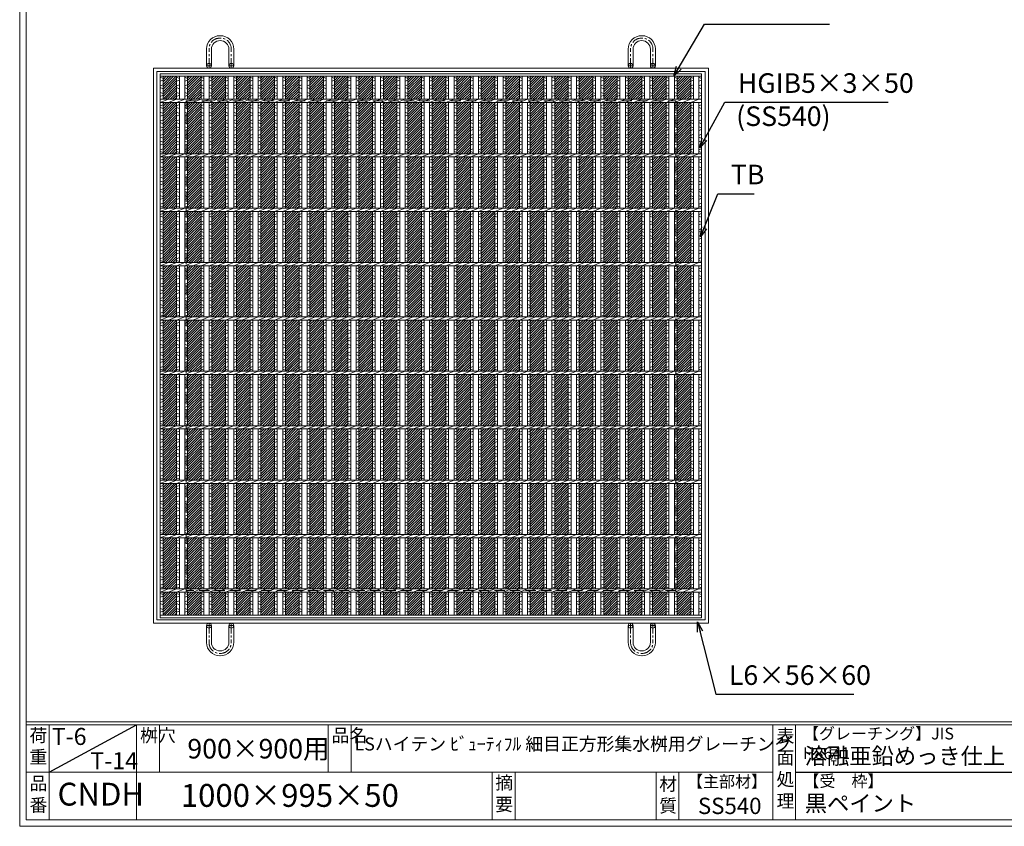
# Model space of a CAD drawing. Units: millimetres. Extents: x -387 to 2960, y -55 to 2313.
# Drawn here: x -387 to 1423, y -55 to 1428 of the extents above; entities that cross this region are included whole.
import ezdxf

# ---------------------------------------------------------------- set-up
doc = ezdxf.new("R2010")
doc.units = ezdxf.units.MM
doc.linetypes.add('CENTER', pattern=[10, 6.25, -1.25, 1.25, -1.25])
doc.linetypes.add('HIDDEN', pattern=[9.525, 6.35, -3.175])
for name, color, linetype, lineweight in [('エンボス', 4, 'Continuous', 5), ('受け枠', 3, 'Continuous', 9), ('寸法線', 2, 'Continuous', 9), ('本体', 7, 'Continuous', 13), ('枠寸法', 31, 'Continuous', 9)]:
    doc.layers.add(name, color=color, linetype=linetype, lineweight=lineweight)
doc.layers.add('外枠', color=7, linetype='Continuous')
doc.dimstyles.new('ISO-25', dxfattribs={"dimscale": 12, "dimtxt": 3, "dimasz": 1.5, "dimexe": 1.5, "dimexo": 2, "dimgap": 0.5, "dimtad": 1, "dimdsep": 46, "dimtxsty": 'Standard', "dimblk": 'OPEN30', "dimcen": 2.5, "dimadec": 0, "dimazin": 0, "dimtfac": 1, "dimtmove": 0, "dimatfit": 0, "dimldrblk": 'OPEN30', "dimfxl": 1, "dimarcsym": 0})

# ---------------------------------------------------------------- blocks, each defined once
blk = doc.blocks.new('0T-6 14荷重')
at = {"layer": '外枠', "ltscale": 3}
blk.add_line((0, 0), (134.1, 72.7), dxfattribs=at)
at = {"layer": '外枠', "linetype": 'Continuous', "lineweight": 9, "ltscale": 100, "char_height": 26, "width": 126.304, "attachment_point": 1}
for s, insert in [('T-6', (4.2, 67.9)), ('T-14', (63.2, 30.7))]:
    blk.add_mtext(s, dxfattribs=dict(at, insert=insert))
blk = doc.blocks.new('_Open30')
at = {"color": 0, "linetype": 'ByBlock', "lineweight": -2}
for p, q in [((-1, 0.27), (0, 0)), ((0, 0), (-1, -0.27)), ((0, 0), (-1, 0))]:
    blk.add_line(p, q, dxfattribs=at)
blk = doc.blocks.new('*U85')
at = {"layer": 'エンボス', "ltscale": 3}
h = blk.add_hatch(dxfattribs=at)
h.set_pattern_fill('ANSI31', color=256)
h.set_pattern_definition([(45, (-323.263, -1393.8135), (-2.245064, 2.245064), [])])
h.paths.add_polyline_path([(22.5, 495.5), (-2.5, 495.5), (-2.5, 453), (22.5, 453)])
h.paths.add_polyline_path([(22.5, 447), (-2.5, 447), (-2.5, 353), (22.5, 353)])
h.paths.add_polyline_path([(22.5, 347), (-2.5, 347), (-2.5, 253), (22.5, 253)])
h.paths.add_polyline_path([(22.5, 247), (-2.5, 247), (-2.5, 153), (22.5, 153)])
h.paths.add_polyline_path([(22.5, 147), (-2.5, 147), (-2.5, 53), (22.5, 53)])
h.paths.add_polyline_path([(22.5, 47), (-2.5, 47), (-2.5, -47), (22.5, -47)])
h.paths.add_polyline_path([(22.5, -53), (-2.5, -53), (-2.5, -147), (22.5, -147)])
h.paths.add_polyline_path([(22.5, -153), (-2.5, -153), (-2.5, -247), (22.5, -247)])
h.paths.add_polyline_path([(22.5, -253), (-2.5, -253), (-2.5, -347), (22.5, -347)])
h.paths.add_polyline_path([(22.5, -353), (-2.5, -353), (-2.5, -447), (22.5, -447)])
h.paths.add_polyline_path([(22.5, -453), (-2.5, -453), (-2.5, -495.5), (22.5, -495.5)])
at = {"layer": 'エンボス', "linetype": 'Continuous'}
for p, q in [((-22.5, 493.5), (-17.5, 491.5)), ((-7.5, 493.5), (-2.5, 491.5)), ((-17.5, 488.5), (-22.5, 486.5)), ((-22.5, 477.5), (-17.5, 479.5)), ((-17.5, 472.5), (-22.5, 474.5)), ((-2.5, 488.5), (-7.5, 486.5)), ((-7.5, 477.5), (-2.5, 479.5)), ((-2.5, 472.5), (-7.5, 474.5)), ((-22.5, 465.5), (-17.5, 463.5)), ((-17.5, 460.5), (-22.5, 458.5)), ((-7.5, 465.5), (-2.5, 463.5)), ((-2.5, 460.5), (-7.5, 458.5)), ((-22.5, 441.2), (-17.5, 443.2)), ((-17.5, 436.2), (-22.5, 438.2)), ((-7.5, 441.2), (-2.5, 443.2)), ((-2.5, 436.2), (-7.5, 438.2)), ((-22.5, 429.2), (-17.5, 427.2)), ((-17.5, 424.2), (-22.5, 422.2)), ((-7.5, 429.2), (-2.5, 427.2)), ((-2.5, 424.2), (-7.5, 422.2)), ((-22.5, 413.2), (-17.5, 415.2)), ((-17.5, 408.2), (-22.5, 410.2)), ((-22.5, 402.7), (-17.5, 400.7)), ((-7.5, 413.2), (-2.5, 415.2)), ((-2.5, 408.2), (-7.5, 410.2)), ((-7.5, 402.7), (-2.5, 400.7)), ((-17.5, 397.7), (-22.5, 395.7)), ((-22.5, 386.7), (-17.5, 388.7)), ((-17.5, 381.7), (-22.5, 383.7)), ((-2.5, 397.7), (-7.5, 395.7)), ((-7.5, 386.7), (-2.5, 388.7)), ((-2.5, 381.7), (-7.5, 383.7)), ((-22.5, 376), (-17.5, 374)), ((-17.5, 371), (-22.5, 369)), ((-22.5, 360), (-17.5, 362)), ((-7.5, 376), (-2.5, 374)), ((-2.5, 371), (-7.5, 369)), ((-7.5, 360), (-2.5, 362)), ((-17.5, 355), (-22.5, 357)), ((-2.5, 355), (-7.5, 357)), ((-22.5, 341.2), (-17.5, 343.2)), ((-17.5, 336.2), (-22.5, 338.2)), ((-22.5, 329.2), (-17.5, 327.2)), ((-7.5, 341.2), (-2.5, 343.2)), ((-2.5, 336.2), (-7.5, 338.2)), ((-7.5, 329.2), (-2.5, 327.2)), ((-17.5, 324.2), (-22.5, 322.2)), ((-22.5, 313.2), (-17.5, 315.2)), ((-17.5, 308.2), (-22.5, 310.2)), ((-2.5, 324.2), (-7.5, 322.2)), ((-7.5, 313.2), (-2.5, 315.2)), ((-2.5, 308.2), (-7.5, 310.2)), ((-22.5, 302.7), (-17.5, 300.7)), ((-17.5, 297.7), (-22.5, 295.7)), ((-7.5, 302.7), (-2.5, 300.7)), ((-2.5, 297.7), (-7.5, 295.7)), ((-22.5, 286.7), (-17.5, 288.7)), ((-17.5, 281.7), (-22.5, 283.7)), ((-22.5, 276), (-17.5, 274)), ((-7.5, 286.7), (-2.5, 288.7)), ((-2.5, 281.7), (-7.5, 283.7)), ((-7.5, 276), (-2.5, 274)), ((-17.5, 271), (-22.5, 269)), ((-22.5, 260), (-17.5, 262)), ((-17.5, 255), (-22.5, 257)), ((-2.5, 271), (-7.5, 269)), ((-7.5, 260), (-2.5, 262)), ((-2.5, 255), (-7.5, 257)), ((-22.5, 241.2), (-17.5, 243.2)), ((-17.5, 236.2), (-22.5, 238.2)), ((-7.5, 241.2), (-2.5, 243.2)), ((-2.5, 236.2), (-7.5, 238.2)), ((-22.5, 229.2), (-17.5, 227.2)), ((-17.5, 224.2), (-22.5, 222.2)), ((-7.5, 229.2), (-2.5, 227.2)), ((-2.5, 224.2), (-7.5, 222.2)), ((-22.5, 213.2), (-17.5, 215.2)), ((-17.5, 208.2), (-22.5, 210.2)), ((-22.5, 202.7), (-17.5, 200.7)), ((-7.5, 213.2), (-2.5, 215.2)), ((-2.5, 208.2), (-7.5, 210.2)), ((-7.5, 202.7), (-2.5, 200.7)), ((-17.5, 197.7), (-22.5, 195.7)), ((-22.5, 186.7), (-17.5, 188.7)), ((-17.5, 181.7), (-22.5, 183.7)), ((-2.5, 197.7), (-7.5, 195.7)), ((-7.5, 186.7), (-2.5, 188.7)), ((-2.5, 181.7), (-7.5, 183.7)), ((-22.5, 176), (-17.5, 174)), ((-17.5, 171), (-22.5, 169)), ((-7.5, 176), (-2.5, 174)), ((-2.5, 171), (-7.5, 169)), ((-22.5, 160), (-17.5, 162)), ((-17.5, 155), (-22.5, 157)), ((-7.5, 160), (-2.5, 162)), ((-2.5, 155), (-7.5, 157)), ((-22.5, 141.2), (-17.5, 143.2)), ((-17.5, 136.2), (-22.5, 138.2)), ((-22.5, 129.2), (-17.5, 127.2)), ((-7.5, 141.2), (-2.5, 143.2)), ((-2.5, 136.2), (-7.5, 138.2)), ((-7.5, 129.2), (-2.5, 127.2)), ((-17.5, 124.2), (-22.5, 122.2)), ((-22.5, 113.2), (-17.5, 115.2)), ((-17.5, 108.2), (-22.5, 110.2)), ((-2.5, 124.2), (-7.5, 122.2)), ((-7.5, 113.2), (-2.5, 115.2)), ((-2.5, 108.2), (-7.5, 110.2)), ((-22.5, 102.7), (-17.5, 100.7)), ((-17.5, 97.7), (-22.5, 95.7)), ((-7.5, 102.7), (-2.5, 100.7)), ((-2.5, 97.7), (-7.5, 95.7)), ((-22.5, 86.7), (-17.5, 88.7)), ((-17.5, 81.7), (-22.5, 83.7)), ((-22.5, 76), (-17.5, 74)), ((-7.5, 86.7), (-2.5, 88.7)), ((-2.5, 81.7), (-7.5, 83.7)), ((-7.5, 76), (-2.5, 74)), ((-17.5, 71), (-22.5, 69)), ((-22.5, 60), (-17.5, 62)), ((-17.5, 55), (-22.5, 57)), ((-2.5, 71), (-7.5, 69)), ((-7.5, 60), (-2.5, 62)), ((-2.5, 55), (-7.5, 57)), ((-22.5, 41.2), (-17.5, 43.2)), ((-17.5, 36.2), (-22.5, 38.2)), ((-7.5, 41.2), (-2.5, 43.2)), ((-2.5, 36.2), (-7.5, 38.2)), ((-22.5, 29.2), (-17.5, 27.2)), ((-17.5, 24.2), (-22.5, 22.2)), ((-7.5, 29.2), (-2.5, 27.2)), ((-2.5, 24.2), (-7.5, 22.2)), ((-22.5, 13.2), (-17.5, 15.2)), ((-17.5, 8.2), (-22.5, 10.2)), ((-22.5, 2.7), (-17.5, 0.7)), ((-7.5, 13.2), (-2.5, 15.2)), ((-2.5, 8.2), (-7.5, 10.2)), ((-7.5, 2.7), (-2.5, 0.7)), ((-17.5, -2.3), (-22.5, -4.3)), ((-22.5, -13.3), (-17.5, -11.3)), ((-17.5, -18.3), (-22.5, -16.3)), ((-2.5, -2.3), (-7.5, -4.3)), ((-7.5, -13.3), (-2.5, -11.3)), ((-2.5, -18.3), (-7.5, -16.3)), ((-22.5, -24), (-17.5, -26)), ((-17.5, -29), (-22.5, -31)), ((-7.5, -24), (-2.5, -26)), ((-2.5, -29), (-7.5, -31)), ((-22.5, -40), (-17.5, -38)), ((-17.5, -45), (-22.5, -43)), ((-7.5, -40), (-2.5, -38)), ((-2.5, -45), (-7.5, -43)), ((-22.5, -58.8), (-17.5, -56.8)), ((-17.5, -63.8), (-22.5, -61.8)), ((-22.5, -70.8), (-17.5, -72.8)), ((-7.5, -58.8), (-2.5, -56.8)), ((-2.5, -63.8), (-7.5, -61.8)), ((-7.5, -70.8), (-2.5, -72.8)), ((-17.5, -75.8), (-22.5, -77.8)), ((-22.5, -86.8), (-17.5, -84.8)), ((-17.5, -91.8), (-22.5, -89.8)), ((-2.5, -75.8), (-7.5, -77.8)), ((-7.5, -86.8), (-2.5, -84.8)), ((-2.5, -91.8), (-7.5, -89.8)), ((-22.5, -97.3), (-17.5, -99.3)), ((-17.5, -102.3), (-22.5, -104.3)), ((-7.5, -97.3), (-2.5, -99.3)), ((-2.5, -102.3), (-7.5, -104.3)), ((-22.5, -113.3), (-17.5, -111.3)), ((-17.5, -118.3), (-22.5, -116.3)), ((-22.5, -124), (-17.5, -126)), ((-7.5, -113.3), (-2.5, -111.3)), ((-2.5, -118.3), (-7.5, -116.3)), ((-7.5, -124), (-2.5, -126)), ((-17.5, -129), (-22.5, -131)), ((-22.5, -140), (-17.5, -138)), ((-17.5, -145), (-22.5, -143)), ((-2.5, -129), (-7.5, -131)), ((-7.5, -140), (-2.5, -138)), ((-2.5, -145), (-7.5, -143)), ((-22.5, -158.8), (-17.5, -156.8)), ((-17.5, -163.8), (-22.5, -161.8)), ((-7.5, -158.8), (-2.5, -156.8)), ((-2.5, -163.8), (-7.5, -161.8)), ((-22.5, -170.8), (-17.5, -172.8)), ((-17.5, -175.8), (-22.5, -177.8)), ((-7.5, -170.8), (-2.5, -172.8)), ((-2.5, -175.8), (-7.5, -177.8)), ((-22.5, -186.8), (-17.5, -184.8)), ((-17.5, -191.8), (-22.5, -189.8)), ((-22.5, -197.3), (-17.5, -199.3)), ((-7.5, -186.8), (-2.5, -184.8)), ((-2.5, -191.8), (-7.5, -189.8)), ((-7.5, -197.3), (-2.5, -199.3)), ((-17.5, -202.3), (-22.5, -204.3)), ((-22.5, -213.3), (-17.5, -211.3)), ((-17.5, -218.3), (-22.5, -216.3)), ((-2.5, -202.3), (-7.5, -204.3)), ((-7.5, -213.3), (-2.5, -211.3)), ((-2.5, -218.3), (-7.5, -216.3)), ((-22.5, -224), (-17.5, -226)), ((-17.5, -229), (-22.5, -231)), ((-7.5, -224), (-2.5, -226)), ((-2.5, -229), (-7.5, -231)), ((-22.5, -240), (-17.5, -238)), ((-17.5, -245), (-22.5, -243)), ((-7.5, -240), (-2.5, -238)), ((-2.5, -245), (-7.5, -243)), ((-22.5, -258.8), (-17.5, -256.8)), ((-17.5, -263.8), (-22.5, -261.8)), ((-22.5, -270.8), (-17.5, -272.8)), ((-7.5, -258.8), (-2.5, -256.8)), ((-2.5, -263.8), (-7.5, -261.8)), ((-7.5, -270.8), (-2.5, -272.8)), ((-17.5, -275.8), (-22.5, -277.8)), ((-22.5, -286.8), (-17.5, -284.8)), ((-2.5, -275.8), (-7.5, -277.8)), ((-7.5, -286.8), (-2.5, -284.8)), ((-17.5, -291.8), (-22.5, -289.8)), ((-22.5, -297.3), (-17.5, -299.3)), ((-17.5, -302.3), (-22.5, -304.3)), ((-2.5, -291.8), (-7.5, -289.8)), ((-7.5, -297.3), (-2.5, -299.3)), ((-2.5, -302.3), (-7.5, -304.3)), ((-22.5, -313.3), (-17.5, -311.3)), ((-17.5, -318.3), (-22.5, -316.3)), ((-22.5, -324), (-17.5, -326)), ((-7.5, -313.3), (-2.5, -311.3)), ((-2.5, -318.3), (-7.5, -316.3)), ((-7.5, -324), (-2.5, -326)), ((-17.5, -329), (-22.5, -331)), ((-22.5, -340), (-17.5, -338)), ((-17.5, -345), (-22.5, -343)), ((-2.5, -329), (-7.5, -331)), ((-7.5, -340), (-2.5, -338)), ((-2.5, -345), (-7.5, -343)), ((-22.5, -358.8), (-17.5, -356.8)), ((-17.5, -363.8), (-22.5, -361.8)), ((-7.5, -358.8), (-2.5, -356.8)), ((-2.5, -363.8), (-7.5, -361.8)), ((-22.5, -370.8), (-17.5, -372.8)), ((-17.5, -375.8), (-22.5, -377.8)), ((-7.5, -370.8), (-2.5, -372.8)), ((-2.5, -375.8), (-7.5, -377.8)), ((-22.5, -386.8), (-17.5, -384.8)), ((-17.5, -391.8), (-22.5, -389.8)), ((-22.5, -397.3), (-17.5, -399.3)), ((-7.5, -386.8), (-2.5, -384.8)), ((-2.5, -391.8), (-7.5, -389.8)), ((-7.5, -397.3), (-2.5, -399.3)), ((-17.5, -402.3), (-22.5, -404.3)), ((-22.5, -413.3), (-17.5, -411.3)), ((-2.5, -402.3), (-7.5, -404.3)), ((-7.5, -413.3), (-2.5, -411.3)), ((-17.5, -418.3), (-22.5, -416.3)), ((-22.5, -424), (-17.5, -426)), ((-17.5, -429), (-22.5, -431)), ((-2.5, -418.3), (-7.5, -416.3)), ((-7.5, -424), (-2.5, -426)), ((-2.5, -429), (-7.5, -431)), ((-22.5, -440), (-17.5, -438)), ((-17.5, -445), (-22.5, -443)), ((-7.5, -440), (-2.5, -438)), ((-2.5, -445), (-7.5, -443)), ((-22.5, -455.4), (-17.5, -457.4)), ((-17.5, -460.4), (-22.5, -462.4)), ((-22.5, -471), (-17.5, -469)), ((-7.5, -455.4), (-2.5, -457.4)), ((-2.5, -460.4), (-7.5, -462.4)), ((-7.5, -471), (-2.5, -469)), ((-17.5, -476), (-22.5, -474)), ((-22.5, -483), (-17.5, -485)), ((-17.5, -488), (-22.5, -490)), ((-2.5, -476), (-7.5, -474)), ((-7.5, -483), (-2.5, -485)), ((-2.5, -488), (-7.5, -490))]:
    blk.add_line(p, q, dxfattribs=at)
at = {"layer": '本体', "ltscale": 3}
for p, q in [((-22.5, 495.5), (-22.5, 453)), ((-17.5, 495.5), (-17.5, 453)), ((-7.5, 495.5), (-7.5, 453)), ((-2.5, 495.5), (-2.5, 453)), ((-22.5, 447), (-7.5, 453)), ((-7.5, 447), (7.5, 453)), ((7.5, 447), (22.5, 453)), ((-22.5, 447), (-22.5, 353)), ((-17.5, 447), (-17.5, 353)), ((-7.5, 447), (-7.5, 353)), ((-2.5, 447), (-2.5, 353)), ((-22.5, 347), (-7.5, 353)), ((-22.5, 347), (-22.5, 253)), ((-17.5, 347), (-17.5, 253)), ((-7.5, 347), (7.5, 353)), ((-7.5, 347), (-7.5, 253)), ((-2.5, 347), (-2.5, 253)), ((7.5, 347), (22.5, 353)), ((-22.5, 247), (-7.5, 253)), ((-22.5, 247), (-22.5, 153)), ((-17.5, 247), (-17.5, 153)), ((-7.5, 247), (7.5, 253)), ((-7.5, 247), (-7.5, 153)), ((-2.5, 247), (-2.5, 153)), ((7.5, 247), (22.5, 253)), ((-22.5, 147), (-7.5, 153)), ((-22.5, 147), (-22.5, 53)), ((-17.5, 147), (-17.5, 53)), ((-7.5, 147), (7.5, 153)), ((-7.5, 147), (-7.5, 53)), ((-2.5, 147), (-2.5, 53)), ((7.5, 147), (22.5, 153)), ((-22.5, 47), (-7.5, 53)), ((-22.5, 47), (-22.5, -47)), ((-17.5, 47), (-17.5, -47)), ((-7.5, 47), (7.5, 53)), ((-7.5, 47), (-7.5, -47)), ((-2.5, 47), (-2.5, -47)), ((7.5, 47), (22.5, 53)), ((-22.5, -53), (-7.5, -47)), ((-22.5, -53), (-22.5, -147)), ((-17.5, -53), (-17.5, -147)), ((-7.5, -53), (7.5, -47)), ((-7.5, -53), (-7.5, -147)), ((-2.5, -53), (-2.5, -147)), ((7.5, -53), (22.5, -47)), ((-22.5, -153), (-7.5, -147)), ((-22.5, -153), (-22.5, -247)), ((-17.5, -153), (-17.5, -247)), ((-7.5, -153), (7.5, -147)), ((-7.5, -153), (-7.5, -247)), ((-2.5, -153), (-2.5, -247)), ((7.5, -153), (22.5, -147)), ((-22.5, -253), (-7.5, -247)), ((-22.5, -253), (-22.5, -347)), ((-17.5, -253), (-17.5, -347)), ((-7.5, -253), (7.5, -247)), ((-7.5, -253), (-7.5, -347)), ((-2.5, -253), (-2.5, -347)), ((7.5, -253), (22.5, -247)), ((-22.5, -353), (-7.5, -347)), ((-22.5, -353), (-22.5, -447)), ((-17.5, -353), (-17.5, -447)), ((-7.5, -353), (7.5, -347)), ((-7.5, -353), (-7.5, -447)), ((-2.5, -353), (-2.5, -447)), ((7.5, -353), (22.5, -347)), ((-22.5, -453), (-7.5, -447)), ((-7.5, -453), (7.5, -447)), ((7.5, -453), (22.5, -447)), ((-22.5, -453), (-22.5, -495.5)), ((-17.5, -453), (-17.5, -495.5)), ((-7.5, -453), (-7.5, -495.5)), ((-2.5, -453), (-2.5, -495.5))]:
    blk.add_line(p, q, dxfattribs=at)
blk = doc.blocks.new('*U86')
at = {"layer": 'エンボス', "color": 0, "linetype": 'ByBlock', "lineweight": -2}
for p in [(0, 0), (45, 0), (90, 0), (135, 0), (180, 0), (225, 0), (270, 0), (315, 0), (360, 0), (405, 0), (450, 0), (495, 0), (540, 0), (585, 0), (630, 0), (675, 0), (720, 0), (765, 0), (810, 0), (855, 0), (900, 0)]:
    blk.add_blockref('*U85', p, dxfattribs=at)

msp = doc.modelspace()

# ---------------------------------------------------------------- hatches: boundary and pattern name
at = {"layer": 'エンボス', "ltscale": 3}
h = msp.add_hatch(dxfattribs=at)
h.set_pattern_fill('ANSI31', color=256)
h.set_pattern_definition([(45, (-444.414, -565.2552), (-2.245064, 2.245064), [])])
h.paths.add_polyline_path([(-98.651, 1324.058), (-123.651, 1324.058), (-123.651, 1281.558), (-98.651, 1281.558)])
h.paths.add_polyline_path([(-98.651, 1275.558), (-123.651, 1275.558), (-123.651, 1181.558), (-98.651, 1181.558)])
h.paths.add_polyline_path([(-98.651, 1175.558), (-123.651, 1175.558), (-123.651, 1081.558), (-98.651, 1081.558)])
h.paths.add_polyline_path([(-98.651, 1075.558), (-123.651, 1075.558), (-123.651, 981.558), (-98.651, 981.558)])
h.paths.add_polyline_path([(-98.651, 975.558), (-123.651, 975.558), (-123.651, 881.558), (-98.651, 881.558)])
h.paths.add_polyline_path([(-98.651, 875.558), (-123.651, 875.558), (-123.651, 781.558), (-98.651, 781.558)])
h.paths.add_polyline_path([(-123.651, 681.558), (-98.651, 681.558), (-98.651, 775.558), (-123.651, 775.558)])
h.paths.add_polyline_path([(-123.651, 581.558), (-98.651, 581.558), (-98.651, 675.558), (-123.651, 675.558)])
h.paths.add_polyline_path([(-123.651, 481.558), (-98.651, 481.558), (-98.651, 575.558), (-123.651, 575.558)])
h.paths.add_polyline_path([(-98.651, 475.558), (-123.651, 475.558), (-123.651, 381.558), (-98.651, 381.558)])
h.paths.add_polyline_path([(-123.651, 333.058), (-98.651, 333.058), (-98.651, 375.558), (-123.651, 375.558)])

# ---------------------------------------------------------------- linework, layer by layer
at = {"layer": 'エンボス', "linetype": 'Continuous'}
for p, q in [((-128.651, 1322.058), (-123.651, 1320.058)), ((846.349, 1322.058), (851.349, 1320.058)), ((861.349, 1322.058), (866.349, 1320.058)), ((-123.651, 1317.058), (-128.651, 1315.058)), ((-128.651, 1306.058), (-123.651, 1308.058)), ((851.349, 1317.058), (846.349, 1315.058)), ((846.349, 1306.058), (851.349, 1308.058)), ((866.349, 1317.058), (861.349, 1315.058)), ((861.349, 1306.058), (866.349, 1308.058)), ((-123.651, 1301.058), (-128.651, 1303.058)), ((-128.651, 1294.058), (-123.651, 1292.058)), ((-123.651, 1289.058), (-128.651, 1287.058)), ((851.349, 1301.058), (846.349, 1303.058)), ((846.349, 1294.058), (851.349, 1292.058)), ((851.349, 1289.058), (846.349, 1287.058)), ((866.349, 1301.058), (861.349, 1303.058)), ((861.349, 1294.058), (866.349, 1292.058)), ((866.349, 1289.058), (861.349, 1287.058)), ((-128.651, 1269.71), (-123.651, 1271.71)), ((846.349, 1269.71), (851.349, 1271.71)), ((861.349, 1269.71), (866.349, 1271.71)), ((-123.651, 1264.71), (-128.651, 1266.71)), ((-128.651, 1257.71), (-123.651, 1255.71)), ((-123.651, 1252.71), (-128.651, 1250.71)), ((851.349, 1264.71), (846.349, 1266.71)), ((846.349, 1257.71), (851.349, 1255.71)), ((851.349, 1252.71), (846.349, 1250.71)), ((866.349, 1264.71), (861.349, 1266.71)), ((861.349, 1257.71), (866.349, 1255.71)), ((866.349, 1252.71), (861.349, 1250.71)), ((-128.651, 1241.71), (-123.651, 1243.71)), ((-123.651, 1236.71), (-128.651, 1238.71)), ((-128.651, 1231.242), (-123.651, 1229.242)), ((846.349, 1241.71), (851.349, 1243.71)), ((851.349, 1236.71), (846.349, 1238.71)), ((846.349, 1231.242), (851.349, 1229.242)), ((861.349, 1241.71), (866.349, 1243.71)), ((866.349, 1236.71), (861.349, 1238.71)), ((861.349, 1231.242), (866.349, 1229.242)), ((-123.651, 1226.242), (-128.651, 1224.242)), ((-128.651, 1215.242), (-123.651, 1217.242)), ((851.349, 1226.242), (846.349, 1224.242)), ((846.349, 1215.242), (851.349, 1217.242)), ((866.349, 1226.242), (861.349, 1224.242)), ((861.349, 1215.242), (866.349, 1217.242)), ((-123.651, 1210.242), (-128.651, 1212.242)), ((-128.651, 1204.59), (-123.651, 1202.59)), ((-123.651, 1199.59), (-128.651, 1197.59)), ((851.349, 1210.242), (846.349, 1212.242)), ((846.349, 1204.59), (851.349, 1202.59)), ((851.349, 1199.59), (846.349, 1197.59)), ((866.349, 1210.242), (861.349, 1212.242)), ((861.349, 1204.59), (866.349, 1202.59)), ((866.349, 1199.59), (861.349, 1197.59)), ((-128.651, 1188.59), (-123.651, 1190.59)), ((-123.651, 1183.59), (-128.651, 1185.59)), ((846.349, 1188.59), (851.349, 1190.59)), ((851.349, 1183.59), (846.349, 1185.59)), ((861.349, 1188.59), (866.349, 1190.59)), ((866.349, 1183.59), (861.349, 1185.59)), ((-128.651, 1169.71), (-123.651, 1171.71)), ((-123.651, 1164.71), (-128.651, 1166.71)), ((846.349, 1169.71), (851.349, 1171.71)), ((851.349, 1164.71), (846.349, 1166.71)), ((861.349, 1169.71), (866.349, 1171.71)), ((866.349, 1164.71), (861.349, 1166.71)), ((-128.651, 1157.71), (-123.651, 1155.71)), ((-123.651, 1152.71), (-128.651, 1150.71)), ((-128.651, 1141.71), (-123.651, 1143.71)), ((846.349, 1157.71), (851.349, 1155.71)), ((851.349, 1152.71), (846.349, 1150.71)), ((846.349, 1141.71), (851.349, 1143.71)), ((861.349, 1157.71), (866.349, 1155.71)), ((866.349, 1152.71), (861.349, 1150.71)), ((861.349, 1141.71), (866.349, 1143.71)), ((-123.651, 1136.71), (-128.651, 1138.71)), ((-128.651, 1131.242), (-123.651, 1129.242)), ((-123.651, 1126.242), (-128.651, 1124.242)), ((851.349, 1136.71), (846.349, 1138.71)), ((846.349, 1131.242), (851.349, 1129.242)), ((851.349, 1126.242), (846.349, 1124.242)), ((866.349, 1136.71), (861.349, 1138.71)), ((861.349, 1131.242), (866.349, 1129.242)), ((866.349, 1126.242), (861.349, 1124.242)), ((-128.651, 1115.242), (-123.651, 1117.242)), ((-123.651, 1110.242), (-128.651, 1112.242)), ((-128.651, 1104.59), (-123.651, 1102.59)), ((846.349, 1115.242), (851.349, 1117.242)), ((851.349, 1110.242), (846.349, 1112.242)), ((846.349, 1104.59), (851.349, 1102.59)), ((861.349, 1115.242), (866.349, 1117.242)), ((866.349, 1110.242), (861.349, 1112.242)), ((861.349, 1104.59), (866.349, 1102.59)), ((-123.651, 1099.59), (-128.651, 1097.59)), ((-128.651, 1088.59), (-123.651, 1090.59)), ((851.349, 1099.59), (846.349, 1097.59)), ((846.349, 1088.59), (851.349, 1090.59)), ((866.349, 1099.59), (861.349, 1097.59)), ((861.349, 1088.59), (866.349, 1090.59)), ((-123.651, 1083.59), (-128.651, 1085.59)), ((-128.651, 1069.71), (-123.651, 1071.71)), ((851.349, 1083.59), (846.349, 1085.59)), ((846.349, 1069.71), (851.349, 1071.71)), ((866.349, 1083.59), (861.349, 1085.59)), ((861.349, 1069.71), (866.349, 1071.71)), ((-123.651, 1064.71), (-128.651, 1066.71)), ((-128.651, 1057.71), (-123.651, 1055.71)), ((-123.651, 1052.71), (-128.651, 1050.71)), ((851.349, 1064.71), (846.349, 1066.71)), ((846.349, 1057.71), (851.349, 1055.71)), ((851.349, 1052.71), (846.349, 1050.71)), ((866.349, 1064.71), (861.349, 1066.71)), ((861.349, 1057.71), (866.349, 1055.71)), ((866.349, 1052.71), (861.349, 1050.71)), ((-128.651, 1041.71), (-123.651, 1043.71)), ((-123.651, 1036.71), (-128.651, 1038.71)), ((846.349, 1041.71), (851.349, 1043.71)), ((851.349, 1036.71), (846.349, 1038.71)), ((861.349, 1041.71), (866.349, 1043.71)), ((866.349, 1036.71), (861.349, 1038.71)), ((-128.651, 1031.242), (-123.651, 1029.242)), ((-123.651, 1026.242), (-128.651, 1024.242)), ((-128.651, 1015.242), (-123.651, 1017.242)), ((846.349, 1031.242), (851.349, 1029.242)), ((851.349, 1026.242), (846.349, 1024.242)), ((846.349, 1015.242), (851.349, 1017.242)), ((861.349, 1031.242), (866.349, 1029.242)), ((866.349, 1026.242), (861.349, 1024.242)), ((861.349, 1015.242), (866.349, 1017.242)), ((-123.651, 1010.242), (-128.651, 1012.242)), ((-128.651, 1004.59), (-123.651, 1002.59)), ((-123.651, 999.59), (-128.651, 997.59)), ((851.349, 1010.242), (846.349, 1012.242)), ((846.349, 1004.59), (851.349, 1002.59)), ((851.349, 999.59), (846.349, 997.59)), ((866.349, 1010.242), (861.349, 1012.242)), ((861.349, 1004.59), (866.349, 1002.59)), ((866.349, 999.59), (861.349, 997.59)), ((-128.651, 988.59), (-123.651, 990.59)), ((-123.651, 983.59), (-128.651, 985.59)), ((846.349, 988.59), (851.349, 990.59)), ((851.349, 983.59), (846.349, 985.59)), ((861.349, 988.59), (866.349, 990.59)), ((866.349, 983.59), (861.349, 985.59)), ((-128.651, 969.71), (-123.651, 971.71)), ((-123.651, 964.71), (-128.651, 966.71)), ((846.349, 969.71), (851.349, 971.71)), ((851.349, 964.71), (846.349, 966.71)), ((861.349, 969.71), (866.349, 971.71)), ((866.349, 964.71), (861.349, 966.71)), ((-128.651, 957.71), (-123.651, 955.71)), ((-123.651, 952.71), (-128.651, 950.71)), ((-128.651, 941.71), (-123.651, 943.71)), ((846.349, 957.71), (851.349, 955.71)), ((851.349, 952.71), (846.349, 950.71)), ((846.349, 941.71), (851.349, 943.71)), ((861.349, 957.71), (866.349, 955.71)), ((866.349, 952.71), (861.349, 950.71)), ((861.349, 941.71), (866.349, 943.71)), ((-123.651, 936.71), (-128.651, 938.71)), ((-128.651, 931.242), (-123.651, 929.242)), ((-123.651, 926.242), (-128.651, 924.242)), ((851.349, 936.71), (846.349, 938.71)), ((846.349, 931.242), (851.349, 929.242)), ((851.349, 926.242), (846.349, 924.242)), ((866.349, 936.71), (861.349, 938.71)), ((861.349, 931.242), (866.349, 929.242)), ((866.349, 926.242), (861.349, 924.242)), ((-128.651, 915.242), (-123.651, 917.242)), ((-123.651, 910.242), (-128.651, 912.242)), ((846.349, 915.242), (851.349, 917.242)), ((851.349, 910.242), (846.349, 912.242)), ((861.349, 915.242), (866.349, 917.242)), ((866.349, 910.242), (861.349, 912.242)), ((-128.651, 904.59), (-123.651, 902.59)), ((-123.651, 899.59), (-128.651, 897.59)), ((-128.651, 888.59), (-123.651, 890.59)), ((846.349, 904.59), (851.349, 902.59)), ((851.349, 899.59), (846.349, 897.59)), ((846.349, 888.59), (851.349, 890.59)), ((861.349, 904.59), (866.349, 902.59)), ((866.349, 899.59), (861.349, 897.59)), ((861.349, 888.59), (866.349, 890.59)), ((-123.651, 883.59), (-128.651, 885.59)), ((-128.651, 869.71), (-123.651, 871.71)), ((851.349, 883.59), (846.349, 885.59)), ((846.349, 869.71), (851.349, 871.71)), ((866.349, 883.59), (861.349, 885.59)), ((861.349, 869.71), (866.349, 871.71)), ((-123.651, 864.71), (-128.651, 866.71)), ((-128.651, 857.71), (-123.651, 855.71)), ((-123.651, 852.71), (-128.651, 850.71)), ((851.349, 864.71), (846.349, 866.71)), ((846.349, 857.71), (851.349, 855.71)), ((851.349, 852.71), (846.349, 850.71)), ((866.349, 864.71), (861.349, 866.71)), ((861.349, 857.71), (866.349, 855.71)), ((866.349, 852.71), (861.349, 850.71)), ((-128.651, 841.71), (-123.651, 843.71)), ((-123.651, 836.71), (-128.651, 838.71)), ((846.349, 841.71), (851.349, 843.71)), ((851.349, 836.71), (846.349, 838.71)), ((861.349, 841.71), (866.349, 843.71)), ((866.349, 836.71), (861.349, 838.71)), ((-128.651, 831.242), (-123.651, 829.242)), ((-123.651, 826.242), (-128.651, 824.242)), ((-128.651, 815.242), (-123.651, 817.242)), ((846.349, 831.242), (851.349, 829.242)), ((851.349, 826.242), (846.349, 824.242)), ((846.349, 815.242), (851.349, 817.242)), ((861.349, 831.242), (866.349, 829.242)), ((866.349, 826.242), (861.349, 824.242)), ((861.349, 815.242), (866.349, 817.242)), ((-123.651, 810.242), (-128.651, 812.242)), ((-128.651, 804.59), (-123.651, 802.59)), ((-123.651, 799.59), (-128.651, 797.59)), ((851.349, 810.242), (846.349, 812.242)), ((846.349, 804.59), (851.349, 802.59)), ((851.349, 799.59), (846.349, 797.59)), ((866.349, 810.242), (861.349, 812.242)), ((861.349, 804.59), (866.349, 802.59)), ((866.349, 799.59), (861.349, 797.59)), ((-128.651, 788.59), (-123.651, 790.59)), ((-123.651, 783.59), (-128.651, 785.59)), ((846.349, 788.59), (851.349, 790.59)), ((851.349, 783.59), (846.349, 785.59)), ((861.349, 788.59), (866.349, 790.59)), ((866.349, 783.59), (861.349, 785.59)), ((-128.651, 769.71), (-123.651, 771.71)), ((-123.651, 764.71), (-128.651, 766.71)), ((846.349, 769.71), (851.349, 771.71)), ((851.349, 764.71), (846.349, 766.71)), ((861.349, 769.71), (866.349, 771.71)), ((866.349, 764.71), (861.349, 766.71)), ((-128.651, 757.71), (-123.651, 755.71)), ((-123.651, 752.71), (-128.651, 750.71)), ((-128.651, 741.71), (-123.651, 743.71)), ((846.349, 757.71), (851.349, 755.71)), ((851.349, 752.71), (846.349, 750.71)), ((846.349, 741.71), (851.349, 743.71)), ((861.349, 757.71), (866.349, 755.71)), ((866.349, 752.71), (861.349, 750.71)), ((861.349, 741.71), (866.349, 743.71)), ((-123.651, 736.71), (-128.651, 738.71)), ((-128.651, 731.242), (-123.651, 729.242)), ((-123.651, 726.242), (-128.651, 724.242)), ((851.349, 736.71), (846.349, 738.71)), ((846.349, 731.242), (851.349, 729.242)), ((851.349, 726.242), (846.349, 724.242)), ((866.349, 736.71), (861.349, 738.71)), ((861.349, 731.242), (866.349, 729.242)), ((866.349, 726.242), (861.349, 724.242)), ((-128.651, 715.242), (-123.651, 717.242)), ((-123.651, 710.242), (-128.651, 712.242)), ((846.349, 715.242), (851.349, 717.242)), ((851.349, 710.242), (846.349, 712.242)), ((861.349, 715.242), (866.349, 717.242)), ((866.349, 710.242), (861.349, 712.242)), ((-128.651, 704.59), (-123.651, 702.59)), ((-123.651, 699.59), (-128.651, 697.59)), ((-128.651, 688.59), (-123.651, 690.59)), ((846.349, 704.59), (851.349, 702.59)), ((851.349, 699.59), (846.349, 697.59)), ((846.349, 688.59), (851.349, 690.59)), ((861.349, 704.59), (866.349, 702.59)), ((866.349, 699.59), (861.349, 697.59)), ((861.349, 688.59), (866.349, 690.59)), ((-123.651, 683.59), (-128.651, 685.59)), ((-128.651, 669.71), (-123.651, 671.71)), ((851.349, 683.59), (846.349, 685.59)), ((846.349, 669.71), (851.349, 671.71)), ((866.349, 683.59), (861.349, 685.59)), ((861.349, 669.71), (866.349, 671.71)), ((-123.651, 664.71), (-128.651, 666.71)), ((-128.651, 657.71), (-123.651, 655.71)), ((-123.651, 652.71), (-128.651, 650.71)), ((851.349, 664.71), (846.349, 666.71)), ((846.349, 657.71), (851.349, 655.71)), ((851.349, 652.71), (846.349, 650.71)), ((866.349, 664.71), (861.349, 666.71)), ((861.349, 657.71), (866.349, 655.71)), ((866.349, 652.71), (861.349, 650.71)), ((-128.651, 641.71), (-123.651, 643.71)), ((-123.651, 636.71), (-128.651, 638.71)), ((846.349, 641.71), (851.349, 643.71)), ((851.349, 636.71), (846.349, 638.71)), ((861.349, 641.71), (866.349, 643.71)), ((866.349, 636.71), (861.349, 638.71)), ((-128.651, 631.242), (-123.651, 629.242)), ((-123.651, 626.242), (-128.651, 624.242)), ((-128.651, 615.242), (-123.651, 617.242)), ((846.349, 631.242), (851.349, 629.242)), ((851.349, 626.242), (846.349, 624.242)), ((846.349, 615.242), (851.349, 617.242)), ((861.349, 631.242), (866.349, 629.242)), ((866.349, 626.242), (861.349, 624.242)), ((861.349, 615.242), (866.349, 617.242)), ((-123.651, 610.242), (-128.651, 612.242)), ((-128.651, 604.59), (-123.651, 602.59)), ((-123.651, 599.59), (-128.651, 597.59)), ((851.349, 610.242), (846.349, 612.242)), ((846.349, 604.59), (851.349, 602.59)), ((851.349, 599.59), (846.349, 597.59)), ((866.349, 610.242), (861.349, 612.242)), ((861.349, 604.59), (866.349, 602.59)), ((866.349, 599.59), (861.349, 597.59)), ((-128.651, 588.59), (-123.651, 590.59)), ((-123.651, 583.59), (-128.651, 585.59)), ((846.349, 588.59), (851.349, 590.59)), ((851.349, 583.59), (846.349, 585.59)), ((861.349, 588.59), (866.349, 590.59)), ((866.349, 583.59), (861.349, 585.59)), ((-128.651, 569.71), (-123.651, 571.71)), ((-123.651, 564.71), (-128.651, 566.71)), ((846.349, 569.71), (851.349, 571.71)), ((851.349, 564.71), (846.349, 566.71)), ((861.349, 569.71), (866.349, 571.71)), ((866.349, 564.71), (861.349, 566.71)), ((-128.651, 557.71), (-123.651, 555.71)), ((-123.651, 552.71), (-128.651, 550.71)), ((-128.651, 541.71), (-123.651, 543.71)), ((846.349, 557.71), (851.349, 555.71)), ((851.349, 552.71), (846.349, 550.71)), ((846.349, 541.71), (851.349, 543.71)), ((861.349, 557.71), (866.349, 555.71)), ((866.349, 552.71), (861.349, 550.71)), ((861.349, 541.71), (866.349, 543.71)), ((-123.651, 536.71), (-128.651, 538.71)), ((-128.651, 531.242), (-123.651, 529.242)), ((-123.651, 526.242), (-128.651, 524.242)), ((851.349, 536.71), (846.349, 538.71)), ((846.349, 531.242), (851.349, 529.242)), ((851.349, 526.242), (846.349, 524.242)), ((866.349, 536.71), (861.349, 538.71)), ((861.349, 531.242), (866.349, 529.242)), ((866.349, 526.242), (861.349, 524.242)), ((-128.651, 515.242), (-123.651, 517.242)), ((-123.651, 510.242), (-128.651, 512.242)), ((846.349, 515.242), (851.349, 517.242)), ((851.349, 510.242), (846.349, 512.242)), ((861.349, 515.242), (866.349, 517.242)), ((866.349, 510.242), (861.349, 512.242)), ((-128.651, 504.59), (-123.651, 502.59)), ((-123.651, 499.59), (-128.651, 497.59)), ((-128.651, 488.59), (-123.651, 490.59)), ((846.349, 504.59), (851.349, 502.59)), ((851.349, 499.59), (846.349, 497.59)), ((846.349, 488.59), (851.349, 490.59)), ((861.349, 504.59), (866.349, 502.59)), ((866.349, 499.59), (861.349, 497.59)), ((861.349, 488.59), (866.349, 490.59)), ((-123.651, 483.59), (-128.651, 485.59)), ((-128.651, 469.71), (-123.651, 471.71)), ((851.349, 483.59), (846.349, 485.59)), ((846.349, 469.71), (851.349, 471.71)), ((866.349, 483.59), (861.349, 485.59)), ((861.349, 469.71), (866.349, 471.71)), ((-123.651, 464.71), (-128.651, 466.71)), ((-128.651, 457.71), (-123.651, 455.71)), ((-123.651, 452.71), (-128.651, 450.71)), ((851.349, 464.71), (846.349, 466.71)), ((846.349, 457.71), (851.349, 455.71)), ((851.349, 452.71), (846.349, 450.71)), ((866.349, 464.71), (861.349, 466.71)), ((861.349, 457.71), (866.349, 455.71)), ((866.349, 452.71), (861.349, 450.71)), ((-128.651, 441.71), (-123.651, 443.71)), ((-123.651, 436.71), (-128.651, 438.71)), ((846.349, 441.71), (851.349, 443.71)), ((851.349, 436.71), (846.349, 438.71)), ((861.349, 441.71), (866.349, 443.71)), ((866.349, 436.71), (861.349, 438.71)), ((-128.651, 431.242), (-123.651, 429.242)), ((-123.651, 426.242), (-128.651, 424.242)), ((-128.651, 415.242), (-123.651, 417.242)), ((846.349, 431.242), (851.349, 429.242)), ((851.349, 426.242), (846.349, 424.242)), ((846.349, 415.242), (851.349, 417.242)), ((861.349, 431.242), (866.349, 429.242)), ((866.349, 426.242), (861.349, 424.242)), ((861.349, 415.242), (866.349, 417.242)), ((-123.651, 410.242), (-128.651, 412.242)), ((-128.651, 404.59), (-123.651, 402.59)), ((-123.651, 399.59), (-128.651, 397.59)), ((851.349, 410.242), (846.349, 412.242)), ((846.349, 404.59), (851.349, 402.59)), ((851.349, 399.59), (846.349, 397.59)), ((866.349, 410.242), (861.349, 412.242)), ((861.349, 404.59), (866.349, 402.59)), ((866.349, 399.59), (861.349, 397.59)), ((-128.651, 388.59), (-123.651, 390.59)), ((-123.651, 383.59), (-128.651, 385.59)), ((846.349, 388.59), (851.349, 390.59)), ((851.349, 383.59), (846.349, 385.59)), ((861.349, 388.59), (866.349, 390.59)), ((866.349, 383.59), (861.349, 385.59)), ((-128.651, 373.175), (-123.651, 371.175)), ((-123.651, 368.175), (-128.651, 366.175)), ((846.349, 373.175), (851.349, 371.175)), ((851.349, 368.175), (846.349, 366.175)), ((861.349, 373.175), (866.349, 371.175)), ((866.349, 368.175), (861.349, 366.175)), ((-128.651, 357.558), (-123.651, 359.558)), ((-123.651, 352.558), (-128.651, 354.558)), ((-128.651, 345.558), (-123.651, 343.558)), ((846.349, 357.558), (851.349, 359.558)), ((851.349, 352.558), (846.349, 354.558)), ((846.349, 345.558), (851.349, 343.558)), ((861.349, 357.558), (866.349, 359.558)), ((866.349, 352.558), (861.349, 354.558)), ((861.349, 345.558), (866.349, 343.558)), ((-123.651, 340.558), (-128.651, 338.558)), ((851.349, 340.558), (846.349, 338.558)), ((866.349, 340.558), (861.349, 338.558))]:
    msp.add_line(p, q, dxfattribs=at)
at = {"layer": '受け枠', "ltscale": 3}
for p, q in [((-18.651, 1398.579), (-19.151, 1398.579)), ((-18.151, 1394.079), (-19.151, 1394.079)), ((755.849, 1394.079), (756.849, 1394.079)), ((756.349, 1398.579), (756.849, 1398.579)), ((-18.551, 1389.579), (-18.751, 1389.579)), ((756.249, 1389.579), (756.449, 1389.579)), ((-43.651, 1343.058), (-43.651, 1374.079)), ((-34.651, 1343.058), (-34.651, 1373.679)), ((-2.651, 1343.058), (-2.651, 1373.679)), ((6.349, 1343.058), (6.349, 1373.579)), ((731.349, 1343.058), (731.349, 1373.579)), ((740.349, 1343.058), (740.349, 1373.679)), ((772.349, 1343.058), (772.349, 1373.679)), ((781.349, 1343.058), (781.349, 1374.079)), ((-141.151, 1338.558), (878.849, 1338.558)), ((-141.151, 318.558), (-141.151, 1338.558)), ((-141.151, 1338.558), (-141.151, 1328.558)), ((-141.151, 1338.558), (-131.151, 1338.558)), ((-135.151, 1332.558), (872.849, 1332.558)), ((-135.151, 324.558), (-135.151, 1332.558)), ((872.849, 1332.558), (872.849, 324.558)), ((878.849, 1338.558), (878.849, 318.558)), ((878.849, 318.558), (-141.151, 318.558)), ((872.849, 324.558), (-135.151, 324.558)), ((-43.651, 314.058), (-43.651, 283.037)), ((-34.651, 314.058), (-34.651, 283.437)), ((-2.651, 314.058), (-2.651, 283.437)), ((6.349, 314.058), (6.349, 283.537)), ((731.349, 314.058), (731.349, 283.537)), ((740.349, 314.058), (740.349, 283.437)), ((772.349, 314.058), (772.349, 283.437)), ((781.349, 314.058), (781.349, 283.037)), ((-18.151, 263.037), (-19.151, 263.037)), ((-18.651, 258.537), (-19.151, 258.537)), ((-18.551, 267.537), (-18.751, 267.537)), ((755.849, 263.037), (756.849, 263.037)), ((756.249, 267.537), (756.449, 267.537)), ((756.349, 258.537), (756.849, 258.537))]:
    msp.add_line(p, q, dxfattribs=at)
at = {"layer": '受け枠', "linetype": 'CENTER', "ltscale": 3}
for p, q in [((-39.151, 1338.558), (-39.151, 1374.079)), ((1.849, 1338.558), (1.849, 1374.079)), ((735.849, 1338.558), (735.849, 1374.079)), ((776.849, 1338.558), (776.849, 1374.079)), ((-34.651, 1343.058), (-43.651, 1343.058)), ((-2.651, 1343.058), (6.349, 1343.058)), ((740.349, 1343.058), (731.349, 1343.058)), ((772.349, 1343.058), (781.349, 1343.058)), ((-34.651, 314.058), (-43.651, 314.058)), ((-39.151, 318.558), (-39.151, 283.037)), ((-2.651, 314.058), (6.349, 314.058)), ((1.849, 318.558), (1.849, 283.037)), ((740.349, 314.058), (731.349, 314.058)), ((735.849, 318.558), (735.849, 283.037)), ((772.349, 314.058), (781.349, 314.058)), ((776.849, 318.558), (776.849, 283.037))]:
    msp.add_line(p, q, dxfattribs=at)
at = {"layer": '受け枠', "lineweight": 0, "ltscale": 3}
for p, q in [((-21.651, 1338.558), (-15.651, 1338.558)), ((759.349, 1338.558), (753.349, 1338.558)), ((-21.651, 318.558), (-15.651, 318.558)), ((759.349, 318.558), (753.349, 318.558))]:
    msp.add_line(p, q, dxfattribs=at)
at = {"layer": '受け枠', "linetype": 'HIDDEN', "ltscale": 3}
for p, q in [((-81.151, 378.558), (-81.151, 1278.558)), ((-81.151, 1278.558), (818.849, 1278.558)), ((818.849, 1278.558), (818.849, 378.558)), ((818.849, 378.558), (-81.151, 378.558))]:
    msp.add_line(p, q, dxfattribs=at)
at = {"layer": '受け枠', "ltscale": 3}
for centre in [(-39.151, 1343.058), (1.849, 1343.058), (735.849, 1343.058), (776.849, 1343.058), (-39.151, 314.058), (1.849, 314.058), (735.849, 314.058), (776.849, 314.058)]:
    msp.add_circle(centre, 4.5, dxfattribs=at)
for centre, radius, start, end in [((-19.151, 1374.079), 24.5, 90, 180), ((-18.651, 1373.579), 25, 0, 90), ((756.349, 1373.579), 25, 90, 180), ((756.849, 1374.079), 24.5, 0, 90), ((-18.751, 1373.679), 15.9, 90, 180), ((-18.551, 1373.679), 15.9, 0, 90), ((756.249, 1373.679), 15.9, 90, 180), ((756.449, 1373.679), 15.9, 0, 90), ((-19.151, 283.037), 24.5, 180, 270), ((-18.751, 283.437), 15.9, 180, 270), ((-18.651, 283.537), 25, 270, 0), ((-18.551, 283.437), 15.9, 270, 0), ((756.349, 283.537), 25, 180, 270), ((756.249, 283.437), 15.9, 180, 270), ((756.449, 283.437), 15.9, 270, 0), ((756.849, 283.037), 24.5, 270, 0)]:
    msp.add_arc(centre, radius, start, end, dxfattribs=at)
at = {"layer": '受け枠', "linetype": 'CENTER', "ltscale": 3}
for centre, start, end in [((-19.151, 1374.079), 90, 180), ((-18.151, 1374.079), 0, 90), ((755.849, 1374.079), 90, 180), ((756.849, 1374.079), 0, 90), ((-19.151, 283.037), 180, 270), ((-18.151, 283.037), 270, 0), ((755.849, 283.037), 180, 270), ((756.849, 283.037), 270, 0)]:
    msp.add_arc(centre, 20, start, end, dxfattribs=at)
at = {"layer": '外枠', "lineweight": 9, "ltscale": 80}
for q in [(-387.151, 2313.134), (2960.263, -54.789)]:
    msp.add_line((-387.151, -54.789), q, dxfattribs=at)
at = {"layer": '外枠', "lineweight": 9, "ltscale": 100}
for p, q in [((-375.151, 2301.864), (-375.151, -42.789)), ((-333.151, 131.69), (-333.151, -42.789)), ((-172.226, 131.69), (-172.226, -42.789)), ((-130.226, 131.69), (-130.226, 44.45)), ((179.927, 131.69), (179.927, 44.45)), ((221.927, 131.69), (221.927, 44.45)), ((481.443, 44.45), (481.443, -42.789)), ((523.443, 44.45), (523.443, -42.789)), ((782.791, 44.45), (782.791, -42.789)), ((824.791, 44.45), (824.791, -42.789)), ((-375.151, -42.789), (2948.993, -42.789))]:
    msp.add_line(p, q, dxfattribs=at)
at = {"layer": '外枠', "linetype": 'Continuous', "lineweight": 9, "ltscale": 100}
for p, q in [((-375.151, 137.325), (2948.993, 137.325)), ((-375.151, 131.69), (2948.993, 131.69)), ((997.087, 131.69), (997.087, -42.789)), ((1039.087, 131.69), (1039.087, -42.789)), ((-375.151, 44.45), (997.085, 44.45))]:
    msp.add_line(p, q, dxfattribs=at)
at = {"layer": '外枠', "ltscale": 3}
msp.add_line((1039.087, 44.45), (1525.591, 44.45), dxfattribs=at)
at = {"layer": '本体', "ltscale": 3}
for p, q in [((-128.651, 1328.558), (866.349, 1328.558)), ((-128.651, 1328.558), (-128.651, 328.558)), ((-128.651, 1324.058), (866.349, 1324.058)), ((-123.651, 1324.058), (-123.651, 1281.558)), ((846.349, 1324.058), (846.349, 1281.558)), ((851.349, 1324.058), (851.349, 1281.558)), ((861.349, 1324.058), (861.349, 1281.558)), ((866.349, 1328.558), (866.349, 328.558)), ((866.349, 1324.058), (866.349, 1281.558)), ((-128.651, 1281.558), (866.349, 1281.558)), ((-128.651, 1275.558), (-113.651, 1281.558)), ((-128.651, 1275.558), (866.349, 1275.558)), ((-123.651, 1275.558), (-123.651, 1181.558)), ((-113.651, 1275.558), (-98.651, 1281.558)), ((846.349, 1275.558), (861.349, 1281.558)), ((846.349, 1275.558), (846.349, 1181.558)), ((851.349, 1275.558), (851.349, 1181.558)), ((861.349, 1275.558), (861.349, 1181.558)), ((866.349, 1275.558), (866.349, 1181.558)), ((-128.651, 1181.558), (866.349, 1181.558)), ((-128.651, 1175.558), (-113.651, 1181.558)), ((-113.651, 1175.558), (-98.651, 1181.558)), ((846.349, 1175.558), (861.349, 1181.558)), ((-128.651, 1175.558), (866.349, 1175.558)), ((-123.651, 1175.558), (-123.651, 1081.558)), ((846.349, 1175.558), (846.349, 1081.558)), ((851.349, 1175.558), (851.349, 1081.558)), ((861.349, 1175.558), (861.349, 1081.558)), ((866.349, 1175.558), (866.349, 1081.558)), ((-128.651, 1081.558), (866.349, 1081.558)), ((-128.651, 1075.558), (-113.651, 1081.558)), ((-128.651, 1075.558), (866.349, 1075.558)), ((-123.651, 1075.558), (-123.651, 981.558)), ((-113.651, 1075.558), (-98.651, 1081.558)), ((846.349, 1075.558), (861.349, 1081.558)), ((846.349, 1075.558), (846.349, 981.558)), ((851.349, 1075.558), (851.349, 981.558)), ((861.349, 1075.558), (861.349, 981.558)), ((866.349, 1075.558), (866.349, 981.558)), ((-128.651, 981.558), (866.349, 981.558)), ((-128.651, 975.558), (-113.651, 981.558)), ((-113.651, 975.558), (-98.651, 981.558)), ((846.349, 975.558), (861.349, 981.558)), ((-128.651, 975.558), (866.349, 975.558)), ((-123.651, 975.558), (-123.651, 881.558)), ((846.349, 975.558), (846.349, 881.558)), ((851.349, 975.558), (851.349, 881.558)), ((861.349, 975.558), (861.349, 881.558)), ((866.349, 975.558), (866.349, 881.558)), ((-128.651, 881.558), (866.349, 881.558)), ((-128.651, 875.558), (-113.651, 881.558)), ((-128.651, 875.558), (866.349, 875.558)), ((-123.651, 875.558), (-123.651, 781.558)), ((-113.651, 875.558), (-98.651, 881.558)), ((846.349, 875.558), (861.349, 881.558)), ((846.349, 875.558), (846.349, 781.558)), ((851.349, 875.558), (851.349, 781.558)), ((861.349, 875.558), (861.349, 781.558)), ((866.349, 875.558), (866.349, 781.558)), ((-128.651, 781.558), (866.349, 781.558)), ((-128.651, 775.558), (-113.651, 781.558)), ((-113.651, 775.558), (-98.651, 781.558)), ((846.349, 775.558), (861.349, 781.558)), ((-128.651, 775.558), (866.349, 775.558)), ((-123.651, 775.558), (-123.651, 681.558)), ((846.349, 775.558), (846.349, 681.558)), ((851.349, 775.558), (851.349, 681.558)), ((861.349, 775.558), (861.349, 681.558)), ((866.349, 775.558), (866.349, 681.558)), ((-128.651, 681.558), (866.349, 681.558)), ((-128.651, 675.558), (-113.651, 681.558)), ((-128.651, 675.558), (866.349, 675.558)), ((-123.651, 675.558), (-123.651, 581.558)), ((-113.651, 675.558), (-98.651, 681.558)), ((846.349, 675.558), (861.349, 681.558)), ((846.349, 675.558), (846.349, 581.558)), ((851.349, 675.558), (851.349, 581.558)), ((861.349, 675.558), (861.349, 581.558)), ((866.349, 675.558), (866.349, 581.558)), ((-128.651, 581.558), (866.349, 581.558)), ((-128.651, 575.558), (-113.651, 581.558)), ((-113.651, 575.558), (-98.651, 581.558)), ((846.349, 575.558), (861.349, 581.558)), ((-128.651, 575.558), (866.349, 575.558)), ((-123.651, 575.558), (-123.651, 481.558)), ((846.349, 575.558), (846.349, 481.558)), ((851.349, 575.558), (851.349, 481.558)), ((861.349, 575.558), (861.349, 481.558)), ((866.349, 575.558), (866.349, 481.558)), ((-128.651, 481.558), (866.349, 481.558)), ((-128.651, 475.558), (-113.651, 481.558)), ((-128.651, 475.558), (866.349, 475.558)), ((-123.651, 475.558), (-123.651, 381.558)), ((-113.651, 475.558), (-98.651, 481.558)), ((846.349, 475.558), (861.349, 481.558)), ((846.349, 475.558), (846.349, 381.558)), ((851.349, 475.558), (851.349, 381.558)), ((861.349, 475.558), (861.349, 381.558)), ((866.349, 475.558), (866.349, 381.558)), ((-128.651, 381.558), (866.349, 381.558)), ((-128.651, 375.558), (-113.651, 381.558)), ((-113.651, 375.558), (-98.651, 381.558)), ((846.349, 375.558), (861.349, 381.558)), ((-128.651, 375.558), (866.349, 375.558)), ((-123.651, 375.558), (-123.651, 333.058)), ((846.349, 375.558), (846.349, 333.058)), ((851.349, 375.558), (851.349, 333.058)), ((861.349, 375.558), (861.349, 333.058)), ((866.349, 375.558), (866.349, 333.058)), ((-128.651, 333.058), (866.349, 333.058)), ((-128.651, 328.558), (866.349, 328.558))]:
    msp.add_line(p, q, dxfattribs=at)

# ---------------------------------------------------------------- block references
at = {"layer": 'エンボス'}
msp.add_blockref('*U86', (-76.151, 828.558), dxfattribs=at)
at = {"layer": 'エンボス', "ltscale": 3, "xscale": 1.199999999999999, "yscale": 1.199999999999999, "zscale": 1.199999999999999}
msp.add_blockref('0T-6 14荷重', (-333.151, 44.45), dxfattribs=at)

# ---------------------------------------------------------------- texts
at = {"layer": '外枠', "linetype": 'Continuous', "lineweight": 9, "ltscale": 100, "attachment_point": 1}
for s, insert, char_height, width in [('荷\\P重', (-369.247, 124.409), 24, 36.09588), ('桝穴', (-165.829, 124.38), 24, 35.60328), ('品名', (186.324, 124.38), 24, 35.60328), ('表\\P面\\P処\\P理', (1004.112, 123.544), 24, 1218.165), ('【グレーチング】JIS\u3000H8641', (1052.563, 126.509), 21.6, 362.23932), ('LSハイテン ﾋﾞｭｰﾃｨﾌﾙ 細目正方形集水桝用グレーチング', (228.432, 108.595), 24, 887.09717), ('900×900用', (-78.968, 105.839), 36, 306.82932), ('溶融亜鉛めっき仕上', (1056.063, 89.376), 30, 1218.165), ('品\\P番', (-369.083, 36.195), 24, 28.23537), ('摘\\P要', (487.023, 37.521), 24, 797.53428), ('材\\P質', (788.529, 35.028), 24, 37.66737), ('【主部材】', (839.481, 38.343), 21.6, 146.44872), ('【受\u3000枠】', (1053.374, 39.269), 21.6, 362.23932), ('CNDH', (-317.544, 25.308), 42, 106.64376), ('1000×995×50', (-90.922, 22.992), 42, 639.50196), ('黒ペイント', (1056.063, 2.46), 30, 1218.165), ('SS540', (859.62, -2.251), 30, 146.44872)]:
    msp.add_mtext(s, dxfattribs=dict(at, insert=insert, char_height=char_height, width=width))
at = {"layer": '寸法線', "ltscale": 3, "char_height": 36, "attachment_point": 7}
for s, insert in [('HGIB5×3×50', (932.95, 1282.212)), ('TB', (920.151, 1114.051))]:
    msp.add_mtext(s, dxfattribs=dict(at, insert=insert))
at = {"layer": '寸法線', "linetype": 'Continuous', "insert": (929.95, 1221.279), "char_height": 36, "attachment_point": 7}
msp.add_mtext('(SS540)', dxfattribs=at)
at = {"layer": '枠寸法', "ltscale": 3, "insert": (916.462, 193.892), "char_height": 36, "attachment_point": 7}
msp.add_mtext('L6×56×60', dxfattribs=at)

# ---------------------------------------------------------------- leaders
at = {"layer": '寸法線', "ltscale": 3, "annotation_type": 0, "has_hookline": 1, "hookline_direction": 0}
for points, text_width in [([(815.187, 1324.264), (871.939, 1419.639), (889.939, 1419.639)], 205.766), ([(862.876, 1192.333), (908.95, 1276.212), (926.95, 1276.212)], 276.67), ([(864.366, 1028.535), (896.151, 1108.051), (914.151, 1108.051)], 42.944)]:
    msp.add_leader(points, dimstyle='ISO-25', override={"dimgap": 0.5, "dimtad": 1}, dxfattribs=dict(at, text_width=text_width))
at = {"layer": '枠寸法', "ltscale": 3, "annotation_type": 0, "has_hookline": 1, "hookline_direction": 0, "text_width": 229.706}
msp.add_leader([(859.103, 320.944), (892.462, 187.892), (910.462, 187.892)], dimstyle='ISO-25', override={"dimgap": 0.5, "dimtad": 1}, dxfattribs=at)

doc.saveas('drawing.dxf')
